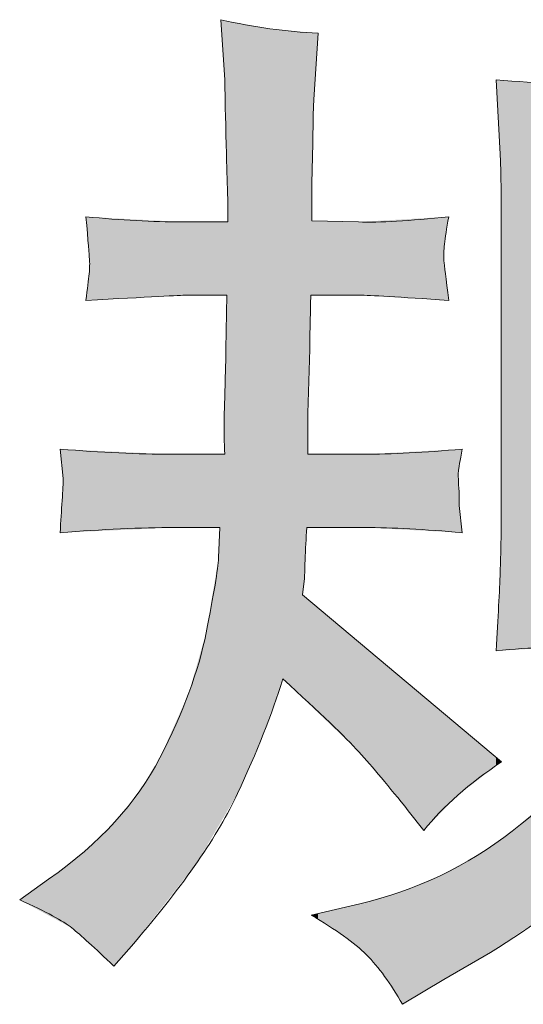
# Model space of a CAD drawing. Units: inches. Extents: x -47 to 499, y -534 to -145.
# Drawn here: x 126 to 133, y -533 to -520 of the extents above; entities that cross this region are included whole.
import ezdxf

# ---------------------------------------------------------------- set-up
doc = ezdxf.new("R2010")
doc.units = ezdxf.units.IN
doc.header["$MEASUREMENT"] = 0
doc.layers.add('图层 1', color=7, linetype='Continuous')

msp = doc.modelspace()

# ---------------------------------------------------------------- linework, layer by layer
at = {"layer": '图层 1', "color": 7, "lineweight": 0}
for points in [[(128.833, -521.246), (128.833, -521.246), (128.779, -520.457), (128.779, -520.457)], [(128.779, -520.457), (129.214, -520.557), (129.64, -520.616), (130.057, -520.634)], [(130.057, -520.634), (130.057, -520.634), (130.003, -521.504), (130.003, -521.504)], [(132.447, -522.221), (132.447, -522.221), (132.393, -521.246), (132.393, -521.246)], [(132.393, -521.246), (132.95, -521.291), (133.467, -521.314), (133.943, -521.314)], [(130.003, -521.504), (129.994, -521.559), (129.989, -521.749), (129.989, -522.076)], [(129.989, -522.076), (129.989, -522.076), (129.976, -522.606), (129.976, -522.606)], [(132.461, -523.173), (132.461, -522.683), (132.456, -522.366), (132.447, -522.221)], [(129.976, -522.606), (129.976, -522.606), (129.976, -523.096), (129.976, -523.096)], [(127.055, -523.595), (127.051, -523.55), (127.037, -523.364), (127.01, -523.042)], [(127.01, -523.042), (127.473, -523.087), (127.89, -523.11), (128.262, -523.11)], [(128.262, -523.11), (128.262, -523.11), (128.874, -523.11), (128.874, -523.11)], [(129.976, -523.096), (129.976, -523.096), (130.588, -523.11), (130.588, -523.11)], [(130.588, -523.11), (130.86, -523.119), (131.254, -523.096), (131.771, -523.042)], [(131.771, -523.042), (131.744, -523.2), (131.726, -523.318), (131.717, -523.4)], [(132.461, -526.873), (132.461, -526.873), (132.461, -523.173), (132.461, -523.173)], [(131.717, -523.4), (131.708, -523.482), (131.703, -523.554), (131.708, -523.618)], [(131.708, -523.618), (131.712, -523.676), (131.735, -523.849), (131.771, -524.139)], [(128.316, -524.071), (128.271, -524.071), (127.835, -524.094), (127.01, -524.139)], [(128.86, -524.071), (128.86, -524.071), (128.316, -524.071), (128.316, -524.071)], [(128.847, -524.778), (128.847, -524.778), (128.86, -524.071), (128.86, -524.071)], [(129.962, -524.071), (129.953, -524.393), (129.948, -524.629), (129.948, -524.778)], [(130.601, -524.071), (130.601, -524.071), (129.962, -524.071), (129.962, -524.071)], [(131.771, -524.139), (131.118, -524.094), (130.728, -524.071), (130.601, -524.071)], [(128.824, -525.672), (128.828, -525.504), (128.838, -525.205), (128.847, -524.778)], [(129.948, -524.778), (129.948, -524.778), (129.921, -525.617), (129.921, -525.617)], [(128.833, -526.157), (128.824, -526.003), (128.819, -525.844), (128.824, -525.672)], [(129.921, -525.617), (129.921, -525.617), (129.921, -526.157), (129.921, -526.157)], [(126.711, -526.474), (126.711, -526.474), (126.67, -526.089), (126.67, -526.089)], [(126.67, -526.089), (127.214, -526.134), (127.699, -526.157), (128.126, -526.157)], [(130.642, -526.157), (131.023, -526.157), (131.458, -526.134), (131.948, -526.089)], [(128.126, -526.157), (128.126, -526.157), (128.833, -526.157), (128.833, -526.157)], [(129.921, -526.157), (129.921, -526.157), (130.642, -526.157), (130.642, -526.157)], [(126.697, -526.764), (126.706, -526.628), (126.711, -526.533), (126.711, -526.474)], [(126.67, -527.186), (126.679, -527.036), (126.688, -526.896), (126.697, -526.764)], [(131.907, -526.651), (131.907, -526.651), (131.907, -526.828), (131.907, -526.828)], [(131.907, -526.828), (131.907, -526.828), (131.948, -527.186), (131.948, -527.186)], [(128.18, -527.118), (127.727, -527.118), (127.223, -527.141), (126.67, -527.186)], [(128.765, -527.118), (128.765, -527.118), (128.18, -527.118), (128.18, -527.118)], [(128.751, -527.513), (128.751, -527.513), (128.765, -527.118), (128.765, -527.118)], [(130.669, -527.118), (130.669, -527.118), (129.908, -527.118), (129.908, -527.118)], [(131.948, -527.186), (131.458, -527.141), (131.032, -527.118), (130.669, -527.118)], [(129.88, -527.785), (129.88, -527.785), (129.853, -528.002), (129.853, -528.002)], [(129.853, -528.002), (129.853, -528.002), (132.465, -530.192), (132.465, -530.192)], [(133.599, -528.737), (133.259, -528.682), (132.855, -528.682), (132.393, -528.737)], [(132.465, -530.192), (132.039, -530.474), (131.699, -530.773), (131.445, -531.09)], [(131.445, -531.09), (131.445, -531.09), (131.241, -530.832), (131.241, -530.832)], [(126.14, -532.002), (126.14, -532.002), (126.52, -531.73), (126.52, -531.73)], [(129.967, -532.201), (129.967, -532.201), (130.606, -532.052), (130.606, -532.052)], [(127.636, -532.573), (127.636, -532.573), (127.377, -532.872), (127.377, -532.872)], [(132.32, -532.691), (132.32, -532.691), (131.708, -533.045), (131.708, -533.045)], [(131.708, -533.045), (131.708, -533.045), (131.164, -533.371), (131.164, -533.371)]]:
    msp.add_open_spline(points, degree=3, dxfattribs=at)
for points, knots in [([(128.874, -523.11), (128.874, -522.865), (128.869, -522.702), (128.865, -522.62), (128.86, -522.538), (128.856, -522.321), (128.847, -521.967), (128.838, -521.613), (128.833, -521.373), (128.833, -521.246)], [22, 22, 22, 22, 23, 23, 23, 24, 24, 24, 25, 25, 25, 25]), ([(127.01, -524.139), (127.028, -523.989), (127.042, -523.871), (127.051, -523.79), (127.06, -523.708), (127.06, -523.645), (127.055, -523.595)], [17, 17, 17, 17, 18, 18, 18, 19, 19, 19, 19]), ([(131.948, -526.089), (131.921, -526.243), (131.903, -526.343), (131.898, -526.384), (131.894, -526.424), (131.898, -526.515), (131.907, -526.651)], [43, 43, 43, 43, 44, 44, 44, 45, 45, 45, 45]), ([(130.606, -532.052), (131.341, -531.879), (132.007, -531.562), (132.606, -531.099), (133.204, -530.637), (133.599, -530.238), (133.789, -529.907), (133.98, -529.576), (134.125, -529.29), (134.224, -529.05), (134.324, -528.809), (134.401, -528.592), (134.46, -528.392), (134.519, -528.193), (134.569, -527.952), (134.605, -527.676), (134.642, -527.399), (134.673, -527.082), (134.701, -526.719)], [1, 1, 1, 1, 2, 2, 2, 3, 3, 3, 4, 4, 4, 5, 5, 5, 6, 6, 6, 7, 7, 7, 7]), ([(132.393, -528.737), (132.42, -528.293), (132.438, -527.948), (132.447, -527.703), (132.456, -527.458), (132.461, -527.182), (132.461, -526.873)], [0, 0, 0, 0, 1, 1, 1, 2, 2, 2, 2]), ([(129.908, -527.118), (129.899, -527.263), (129.89, -527.404), (129.885, -527.544), (129.88, -527.685), (129.88, -527.767), (129.88, -527.785)], [49, 49, 49, 49, 50, 50, 50, 51, 51, 51, 51]), ([(126.52, -531.73), (127.192, -531.258), (127.677, -530.728), (127.981, -530.138), (128.284, -529.549), (128.488, -529), (128.588, -528.497), (128.688, -527.993), (128.742, -527.667), (128.751, -527.513)], [1, 1, 1, 1, 2, 2, 2, 3, 3, 3, 4, 4, 4, 4]), ([(129.595, -529.104), (129.45, -529.567), (129.25, -530.066), (129.001, -530.605), (128.751, -531.145), (128.298, -531.802), (127.636, -532.573)], [57, 57, 57, 57, 58, 58, 58, 59, 59, 59, 59]), ([(131.241, -530.832), (130.987, -530.514), (130.769, -530.256), (130.592, -530.061), (130.415, -529.866), (130.084, -529.549), (129.595, -529.104)], [55, 55, 55, 55, 56, 56, 56, 57, 57, 57, 57]), ([(135.344, -529.24), (135.304, -529.354), (135.168, -529.653), (134.932, -530.138), (134.696, -530.623), (134.338, -531.086), (133.862, -531.526), (133.386, -531.965), (132.873, -532.355), (132.32, -532.691)], [38, 38, 38, 38, 39, 39, 39, 40, 40, 40, 41, 41, 41, 41]), ([(127.377, -532.872), (127.123, -532.627), (126.938, -532.46), (126.824, -532.369), (126.711, -532.278), (126.484, -532.156), (126.14, -532.002)], [60, 60, 60, 60, 61, 61, 61, 62, 62, 62, 62]), ([(131.164, -533.371), (131.01, -533.099), (130.851, -532.881), (130.692, -532.723), (130.533, -532.564), (130.293, -532.392), (129.967, -532.201)], [43, 43, 43, 43, 44, 44, 44, 45, 45, 45, 45])]:
    msp.add_open_spline(points, degree=3, knots=knots, dxfattribs=at)
at = {"layer": '图层 1', "color": 7, "extrusion": (0, 0, -1)}
for points in [[(-128.824, -521.115), (-128.779, -520.457), (-128.824, -520.465)], [(-128.833, -521.246), (-128.824, -520.465), (-128.833, -520.467)], [(-128.847, -521.967), (-128.833, -520.467), (-128.847, -520.47)], [(-128.86, -522.457), (-128.847, -520.47), (-128.86, -520.472)], [(-128.865, -522.62), (-128.86, -520.472), (-128.865, -520.473)], [(-128.874, -523.11), (-128.865, -520.473), (-128.874, -520.475)], [(-128.874, -530.821), (-128.874, -520.475), (-129.001, -530.605)], [(-129.001, -530.605), (-128.874, -520.475), (-129.001, -520.498)], [(-129.001, -530.605), (-129.001, -520.498), (-129.337, -529.826)], [(-129.337, -529.826), (-129.001, -520.498), (-129.337, -520.56)], [(-129.337, -529.826), (-129.337, -520.56), (-129.425, -529.58)], [(-129.425, -529.58), (-129.337, -520.56), (-129.425, -520.576)], [(-129.425, -529.58), (-129.425, -520.576), (-129.595, -529.104)], [(-129.595, -529.104), (-129.425, -520.576), (-129.595, -520.592)], [(-129.853, -529.352), (-129.595, -520.592), (-129.853, -520.615)], [(-129.853, -528.002), (-129.853, -520.615), (-129.88, -527.785)], [(-129.88, -527.785), (-129.853, -520.615), (-129.88, -520.618)], [(-129.88, -527.785), (-129.88, -520.618), (-129.885, -527.544)], [(-129.885, -527.544), (-129.88, -520.618), (-129.885, -520.618)], [(-129.885, -527.544), (-129.885, -520.618), (-129.908, -527.118)], [(-129.908, -527.118), (-129.885, -520.618), (-129.908, -520.62)], [(-129.908, -527.118), (-129.908, -520.62), (-129.921, -527.118)], [(-129.921, -527.118), (-129.908, -520.62), (-129.921, -520.621)], [(-129.921, -525.617), (-129.921, -520.621), (-129.948, -524.778)], [(-129.948, -524.778), (-129.921, -520.621), (-129.948, -520.624)], [(-129.948, -524.778), (-129.948, -520.624), (-129.962, -524.071)], [(-129.962, -524.071), (-129.948, -520.624), (-129.962, -520.625)], [(-129.962, -524.071), (-129.962, -520.625), (-129.967, -524.071)], [(-129.967, -524.071), (-129.962, -520.625), (-129.967, -520.626)], [(-129.967, -524.071), (-129.967, -520.626), (-129.976, -524.071)], [(-129.976, -524.071), (-129.967, -520.626), (-129.976, -520.626)], [(-129.976, -522.606), (-129.976, -520.626), (-129.989, -522.076)], [(-129.989, -522.076), (-129.976, -520.626), (-129.989, -520.628)], [(-129.989, -522.076), (-129.989, -520.628), (-130.003, -521.504)], [(-130.003, -521.504), (-129.989, -520.628), (-130.003, -520.629)], [(-130.003, -521.504), (-130.003, -520.629), (-130.057, -520.634)], [(-132.447, -522.221), (-132.393, -521.246), (-132.447, -521.249)], [(-132.461, -523.173), (-132.447, -521.249), (-132.461, -521.25)], [(-132.461, -528.733), (-132.461, -521.25), (-132.465, -528.732)], [(-132.465, -528.732), (-132.461, -521.25), (-132.465, -521.251)], [(-132.465, -528.732), (-132.465, -521.251), (-132.606, -528.724)], [(-132.606, -528.724), (-132.465, -521.251), (-132.606, -521.26)], [(-132.606, -528.724), (-132.606, -521.26), (-133.041, -528.696)], [(-133.041, -528.696), (-132.606, -521.26), (-133.041, -521.287)], [(-127.051, -523.54), (-127.01, -523.042), (-127.051, -523.044)], [(-127.055, -523.595), (-127.051, -523.044), (-127.055, -523.044)], [(-127.055, -524.137), (-127.055, -523.044), (-127.377, -524.12)], [(-127.377, -524.12), (-127.055, -523.044), (-127.377, -523.062)], [(-127.377, -524.12), (-127.377, -523.062), (-127.388, -524.119)], [(-127.388, -524.119), (-127.377, -523.062), (-127.388, -523.062)], [(-127.388, -524.119), (-127.388, -523.062), (-127.636, -524.106)], [(-127.636, -524.106), (-127.388, -523.062), (-127.636, -523.076)], [(-127.636, -524.106), (-127.636, -523.076), (-127.719, -524.102)], [(-127.719, -524.102), (-127.636, -523.076), (-127.719, -523.08)], [(-127.719, -524.102), (-127.719, -523.08), (-127.981, -524.088)], [(-127.981, -524.088), (-127.719, -523.08), (-127.981, -523.094)], [(-127.981, -524.088), (-127.981, -523.094), (-128.126, -524.081)], [(-128.126, -524.081), (-127.981, -523.094), (-128.126, -523.102)], [(-128.126, -524.081), (-128.126, -523.102), (-128.18, -524.078)], [(-128.18, -524.078), (-128.126, -523.102), (-128.18, -523.105)], [(-128.18, -524.078), (-128.18, -523.105), (-128.262, -524.074)], [(-128.262, -524.074), (-128.18, -523.105), (-128.262, -523.11)], [(-128.262, -524.074), (-128.262, -523.11), (-128.316, -524.071)], [(-128.316, -524.071), (-128.262, -523.11), (-128.316, -523.11)], [(-128.316, -524.071), (-128.316, -523.11), (-128.361, -524.071)], [(-128.361, -524.071), (-128.316, -523.11), (-128.361, -523.11)], [(-128.361, -524.071), (-128.361, -523.11), (-128.473, -524.071)], [(-128.473, -524.071), (-128.361, -523.11), (-128.473, -523.11)], [(-128.473, -524.071), (-128.473, -523.11), (-128.588, -524.071)], [(-128.588, -524.071), (-128.473, -523.11), (-128.588, -523.11)], [(-128.588, -524.071), (-128.588, -523.11), (-128.751, -524.071)], [(-128.751, -524.071), (-128.588, -523.11), (-128.751, -523.11)], [(-128.751, -524.071), (-128.751, -523.11), (-128.765, -524.071)], [(-128.765, -524.071), (-128.751, -523.11), (-128.765, -523.11)], [(-128.765, -524.071), (-128.765, -523.11), (-128.779, -524.071)], [(-128.779, -524.071), (-128.765, -523.11), (-128.779, -523.11)], [(-128.779, -524.071), (-128.779, -523.11), (-128.824, -524.071)], [(-128.824, -524.071), (-128.779, -523.11), (-128.824, -523.11)], [(-128.824, -524.071), (-128.824, -523.11), (-128.833, -524.071)], [(-128.833, -524.071), (-128.824, -523.11), (-128.833, -523.11)], [(-128.833, -524.071), (-128.833, -523.11), (-128.847, -524.071)], [(-128.847, -524.071), (-128.833, -523.11), (-128.847, -523.11)], [(-128.847, -524.071), (-128.847, -523.11), (-128.86, -524.071)], [(-128.86, -524.071), (-128.847, -523.11), (-128.86, -523.11)], [(-128.86, -530.844), (-128.86, -523.11), (-128.865, -530.836)], [(-128.865, -530.836), (-128.86, -523.11), (-128.865, -523.11)], [(-128.865, -530.836), (-128.865, -523.11), (-128.874, -530.821)], [(-128.874, -530.821), (-128.865, -523.11), (-128.874, -523.11)], [(-129.976, -524.071), (-129.976, -523.096), (-129.989, -524.071)], [(-129.989, -524.071), (-129.976, -523.096), (-129.989, -523.096)], [(-129.989, -524.071), (-129.989, -523.096), (-130.003, -524.071)], [(-130.003, -524.071), (-129.989, -523.096), (-130.003, -523.097)], [(-130.003, -524.071), (-130.003, -523.097), (-130.057, -524.071)], [(-130.057, -524.071), (-130.003, -523.097), (-130.057, -523.098)], [(-130.057, -524.071), (-130.057, -523.098), (-130.392, -524.071)], [(-130.392, -524.071), (-130.057, -523.098), (-130.392, -523.105)], [(-130.392, -524.071), (-130.392, -523.105), (-130.588, -524.071)], [(-130.588, -524.071), (-130.392, -523.105), (-130.588, -523.11)], [(-130.588, -524.071), (-130.588, -523.11), (-130.592, -524.071)], [(-130.592, -524.071), (-130.592, -523.109), (-130.601, -524.071)], [(-131.708, -523.618), (-131.708, -523.045), (-131.717, -523.4)], [(-131.717, -524.136), (-131.708, -523.618), (-131.717, -523.692)], [(-127.051, -524.137), (-127.01, -524.139), (-127.051, -523.79)], [(-127.051, -524.137), (-127.051, -523.79), (-127.055, -524.137)], [(-128.847, -530.867), (-128.847, -524.778), (-128.86, -530.844)], [(-128.833, -530.89), (-128.833, -525.314), (-128.847, -530.867)], [(-126.697, -526.346), (-126.67, -526.089), (-126.697, -526.09)], [(-126.711, -526.474), (-126.697, -526.09), (-126.711, -526.091)], [(-126.711, -527.184), (-126.711, -526.091), (-126.824, -527.179)], [(-126.824, -527.179), (-126.711, -526.091), (-126.824, -526.096)], [(-126.824, -527.179), (-126.824, -526.096), (-126.989, -527.172)], [(-126.989, -527.172), (-126.824, -526.096), (-126.989, -526.104)], [(-126.989, -527.172), (-126.989, -526.104), (-127.01, -527.171)], [(-127.01, -527.171), (-126.989, -526.104), (-127.01, -526.105)], [(-127.01, -527.171), (-127.01, -526.105), (-127.051, -527.169)], [(-127.051, -527.169), (-127.01, -526.105), (-127.051, -526.107)], [(-127.051, -527.169), (-127.051, -526.107), (-127.055, -527.169)], [(-127.055, -527.169), (-127.051, -526.107), (-127.055, -526.107)], [(-127.055, -527.169), (-127.055, -526.107), (-127.377, -527.154)], [(-127.377, -527.154), (-127.055, -526.107), (-127.377, -526.122)], [(-131.898, -526.384), (-131.898, -526.091), (-131.907, -526.33)], [(-127.377, -527.154), (-127.377, -526.122), (-127.388, -527.154)], [(-127.388, -527.154), (-127.377, -526.122), (-127.388, -526.122)], [(-127.388, -527.154), (-127.388, -526.122), (-127.636, -527.143)], [(-127.636, -527.143), (-127.388, -526.122), (-127.636, -526.134)], [(-127.636, -527.143), (-127.636, -526.134), (-127.719, -527.139)], [(-127.719, -527.139), (-127.636, -526.134), (-127.719, -526.138)], [(-127.719, -527.139), (-127.719, -526.138), (-127.981, -527.127)], [(-127.981, -527.127), (-127.719, -526.138), (-127.981, -526.15)], [(-127.981, -527.127), (-127.981, -526.15), (-128.126, -527.121)], [(-128.126, -527.121), (-127.981, -526.15), (-128.126, -526.157)], [(-128.126, -527.121), (-128.126, -526.157), (-128.18, -527.118)], [(-128.18, -527.118), (-128.126, -526.157), (-128.18, -526.157)], [(-128.18, -527.118), (-128.18, -526.157), (-128.262, -527.118)], [(-128.262, -527.118), (-128.18, -526.157), (-128.262, -526.157)], [(-128.262, -527.118), (-128.262, -526.157), (-128.316, -527.118)], [(-128.316, -527.118), (-128.262, -526.157), (-128.316, -526.157)], [(-128.316, -527.118), (-128.316, -526.157), (-128.361, -527.118)], [(-128.361, -527.118), (-128.316, -526.157), (-128.361, -526.157)], [(-128.361, -527.118), (-128.361, -526.157), (-128.473, -527.118)], [(-128.473, -527.118), (-128.361, -526.157), (-128.473, -526.157)], [(-128.473, -527.118), (-128.473, -526.157), (-128.588, -527.118)], [(-128.588, -527.118), (-128.473, -526.157), (-128.588, -526.157)], [(-128.588, -527.118), (-128.588, -526.157), (-128.751, -527.118)], [(-128.751, -527.118), (-128.588, -526.157), (-128.751, -526.157)], [(-128.751, -527.118), (-128.751, -526.157), (-128.765, -527.118)], [(-128.765, -527.118), (-128.751, -526.157), (-128.765, -526.157)], [(-128.765, -531.006), (-128.765, -526.157), (-128.779, -530.983)], [(-128.779, -530.983), (-128.765, -526.157), (-128.779, -526.157)], [(-128.779, -530.983), (-128.779, -526.157), (-128.824, -530.906)], [(-128.824, -530.906), (-128.779, -526.157), (-128.824, -526.157)], [(-128.824, -530.906), (-128.824, -526.157), (-128.833, -530.89)], [(-128.833, -530.89), (-128.824, -526.157), (-128.833, -526.157)], [(-129.921, -527.118), (-129.921, -526.157), (-129.948, -527.118)], [(-129.948, -527.118), (-129.921, -526.157), (-129.948, -526.157)], [(-129.948, -527.118), (-129.948, -526.157), (-129.962, -527.118)], [(-129.962, -527.118), (-129.948, -526.157), (-129.962, -526.157)], [(-129.962, -527.118), (-129.962, -526.157), (-129.967, -527.118)], [(-129.967, -527.118), (-129.962, -526.157), (-129.967, -526.157)], [(-129.967, -527.118), (-129.967, -526.157), (-129.976, -527.118)], [(-129.976, -527.118), (-129.967, -526.157), (-129.976, -526.157)], [(-129.976, -527.118), (-129.976, -526.157), (-129.989, -527.118)], [(-129.989, -527.118), (-129.976, -526.157), (-129.989, -526.157)], [(-129.989, -527.118), (-129.989, -526.157), (-130.003, -527.118)], [(-130.003, -527.118), (-129.989, -526.157), (-130.003, -526.157)], [(-130.003, -527.118), (-130.003, -526.157), (-130.057, -527.118)], [(-130.057, -527.118), (-130.003, -526.157), (-130.057, -526.157)], [(-130.057, -527.118), (-130.057, -526.157), (-130.392, -527.118)], [(-130.392, -527.118), (-130.057, -526.157), (-130.392, -526.157)], [(-130.392, -527.118), (-130.392, -526.157), (-130.588, -527.118)], [(-130.588, -527.118), (-130.392, -526.157), (-130.588, -526.157)], [(-130.588, -527.118), (-130.588, -526.157), (-130.592, -527.118)], [(-130.592, -527.118), (-130.588, -526.157), (-130.592, -526.157)], [(-130.592, -527.118), (-130.592, -526.157), (-130.601, -527.118)], [(-130.601, -527.118), (-130.592, -526.157), (-130.601, -526.157)], [(-130.601, -527.118), (-130.601, -526.157), (-130.606, -527.118)], [(-130.606, -527.118), (-130.601, -526.157), (-130.606, -526.157)], [(-130.606, -527.118), (-130.606, -526.157), (-130.642, -527.118)], [(-130.642, -527.118), (-130.606, -526.157), (-130.642, -526.157)], [(-130.642, -527.118), (-130.642, -526.157), (-130.669, -527.118)], [(-131.907, -527.184), (-131.898, -526.384), (-131.907, -526.651)], [(-126.697, -527.185), (-126.67, -527.186), (-126.697, -526.764)], [(-126.697, -527.185), (-126.697, -526.764), (-126.711, -527.184)], [(-128.751, -531.029), (-128.751, -527.513), (-128.765, -531.006)], [(-132.447, -528.733), (-132.393, -528.737), (-132.447, -527.703)], [(-132.447, -528.733), (-132.447, -527.703), (-132.461, -528.733)], [(-129.88, -529.378), (-129.853, -528.002), (-129.88, -528.025)], [(-129.885, -529.383), (-129.88, -528.025), (-129.885, -528.029)], [(-129.908, -529.404), (-129.885, -528.029), (-129.908, -528.048)], [(-129.921, -529.417), (-129.908, -528.048), (-129.921, -528.059)], [(-129.948, -529.443), (-129.921, -528.059), (-129.948, -528.082)], [(-129.962, -529.456), (-129.948, -528.082), (-129.962, -528.094)], [(-129.967, -529.461), (-129.962, -528.094), (-129.967, -528.097)], [(-129.976, -529.47), (-129.967, -528.097), (-129.976, -528.105)], [(-129.989, -529.483), (-129.976, -528.105), (-129.989, -528.116)], [(-130.003, -529.496), (-129.989, -528.116), (-130.003, -528.128)], [(-130.057, -529.548), (-130.003, -528.128), (-130.057, -528.173)], [(-130.392, -529.869), (-130.057, -528.173), (-130.392, -528.454)], [(-128.588, -531.307), (-128.588, -528.497), (-128.751, -531.029)], [(-130.588, -530.057), (-130.392, -528.454), (-130.588, -528.618)], [(-130.592, -530.061), (-130.588, -528.618), (-130.592, -528.622)], [(-130.601, -530.072), (-130.592, -528.622), (-130.601, -528.63)], [(-130.606, -530.077), (-130.601, -528.63), (-130.606, -528.634)], [(-130.642, -530.12), (-130.606, -528.634), (-130.642, -528.664)], [(-130.669, -530.153), (-130.642, -528.664), (-130.669, -528.687)], [(-130.692, -530.18), (-130.669, -528.687), (-130.692, -528.706)], [(-130.93, -530.462), (-130.692, -528.706), (-130.93, -528.905)], [(-128.473, -531.502), (-128.473, -528.896), (-128.588, -531.307)], [(-131.144, -530.717), (-130.93, -528.905), (-131.144, -529.085)], [(-131.164, -530.74), (-131.144, -529.085), (-131.164, -529.101)], [(-131.241, -530.832), (-131.164, -529.101), (-131.241, -529.166)], [(-131.445, -531.09), (-131.241, -529.166), (-131.445, -529.337)], [(-128.361, -531.646), (-128.361, -529.285), (-128.473, -531.502)], [(-131.445, -531.09), (-131.445, -529.337), (-131.657, -530.87)], [(-131.657, -530.87), (-131.445, -529.337), (-131.657, -529.515)], [(-128.316, -531.703), (-128.316, -529.385), (-128.361, -531.646)], [(-128.262, -531.773), (-128.262, -529.507), (-128.316, -531.703)], [(-131.657, -530.87), (-131.657, -529.515), (-131.708, -530.817)], [(-131.708, -530.817), (-131.657, -529.515), (-131.708, -529.557)], [(-131.708, -530.817), (-131.708, -529.557), (-131.717, -530.808)], [(-131.717, -530.808), (-131.708, -529.557), (-131.717, -529.565)], [(-131.717, -530.808), (-131.717, -529.565), (-131.771, -530.751)], [(-131.771, -530.751), (-131.717, -529.565), (-131.771, -529.611)], [(-128.18, -531.877), (-128.18, -529.691), (-128.262, -531.773)], [(-131.771, -530.751), (-131.771, -529.611), (-131.89, -530.628)], [(-131.89, -530.628), (-131.771, -529.611), (-131.89, -529.711)], [(-131.89, -530.628), (-131.89, -529.711), (-131.898, -530.622)], [(-131.898, -530.622), (-131.89, -529.711), (-131.898, -529.717)], [(-131.898, -530.622), (-131.898, -529.717), (-131.907, -530.615)], [(-131.907, -530.615), (-131.898, -529.717), (-131.907, -529.725)], [(-131.907, -530.615), (-131.907, -529.725), (-131.948, -530.584)], [(-131.948, -530.584), (-131.907, -529.725), (-131.948, -529.759)], [(-128.126, -531.947), (-128.126, -529.813), (-128.18, -531.877)], [(-131.948, -530.584), (-131.948, -529.759), (-132.144, -530.436)], [(-132.144, -530.436), (-131.948, -529.759), (-132.144, -529.923)], [(-132.144, -530.436), (-132.144, -529.923), (-132.32, -530.302)], [(-132.32, -530.302), (-132.144, -529.923), (-132.32, -530.071)], [(-132.32, -530.302), (-132.32, -530.071), (-132.393, -530.247)], [(-132.393, -530.247), (-132.32, -530.071), (-132.393, -530.132)], [(-127.981, -532.132), (-127.981, -530.138), (-128.126, -531.947)], [(-132.393, -530.247), (-132.393, -530.132), (-132.447, -530.206)], [(-132.447, -530.206), (-132.393, -530.132), (-132.447, -530.177)], [(-132.447, -530.206), (-132.447, -530.177), (-132.461, -530.196)], [(-132.461, -530.196), (-132.447, -530.177), (-132.461, -530.189)], [(-132.461, -530.196), (-132.461, -530.189), (-132.465, -530.192)], [(-127.719, -532.467), (-127.719, -530.569), (-127.981, -532.132)], [(-127.636, -532.573), (-127.636, -530.671), (-127.719, -532.467)], [(-127.377, -532.872), (-127.377, -530.988), (-127.388, -532.86)], [(-127.388, -532.86), (-127.388, -530.978), (-127.636, -532.573)], [(-132.606, -532.497), (-132.606, -531.099), (-133.041, -532.201)], [(-132.393, -532.642), (-132.393, -531.247), (-132.447, -532.605)], [(-132.447, -532.605), (-132.447, -531.209), (-132.461, -532.595)], [(-132.461, -532.595), (-132.461, -531.2), (-132.465, -532.592)], [(-132.465, -532.592), (-132.465, -531.197), (-132.606, -532.497)], [(-132.32, -532.691), (-132.32, -531.297), (-132.393, -532.642)], [(-131.948, -532.906), (-131.948, -531.526), (-132.144, -532.793)], [(-132.144, -532.793), (-132.144, -531.419), (-132.32, -532.691)], [(-131.708, -533.045), (-131.708, -531.657), (-131.717, -533.039)], [(-131.717, -533.039), (-131.717, -531.652), (-131.771, -533.008)], [(-131.771, -533.008), (-131.771, -531.622), (-131.89, -532.939)], [(-131.89, -532.939), (-131.89, -531.557), (-131.898, -532.935)], [(-131.898, -532.935), (-131.898, -531.553), (-131.907, -532.929)], [(-131.907, -532.929), (-131.907, -531.548), (-131.948, -532.906)], [(-131.445, -533.202), (-131.445, -531.771), (-131.657, -533.075)], [(-131.657, -533.075), (-131.657, -531.684), (-131.708, -533.045)], [(-131.164, -533.371), (-131.164, -531.887), (-131.241, -533.325)], [(-131.241, -533.325), (-131.241, -531.855), (-131.445, -533.202)]]:
    msp.add_solid(points, dxfattribs=at)
at = {"layer": '图层 1', "color": 7}
for points in [[(128.824, -521.115), (128.824, -520.465), (128.833, -521.246)], [(128.833, -521.246), (128.833, -520.467), (128.847, -521.967)], [(128.847, -521.967), (128.847, -520.47), (128.86, -522.457)], [(128.86, -522.457), (128.86, -520.472), (128.865, -522.62)], [(128.865, -522.62), (128.865, -520.473), (128.874, -523.11)], [(129.595, -529.104), (129.595, -520.592), (129.853, -529.352)], [(132.447, -522.221), (132.447, -521.249), (132.461, -523.173)], [(127.051, -523.54), (127.051, -523.044), (127.055, -523.595)], [(130.592, -524.071), (130.588, -523.11), (130.592, -523.109)], [(130.601, -524.071), (130.592, -523.109), (130.601, -523.109)], [(130.601, -524.071), (130.601, -523.109), (130.606, -524.071)], [(130.606, -524.071), (130.601, -523.109), (130.606, -523.109)], [(130.642, -524.073), (130.606, -523.109), (130.642, -523.107)], [(130.606, -524.071), (130.606, -523.109), (130.642, -524.073)], [(130.669, -524.075), (130.642, -523.107), (130.669, -523.105)], [(130.642, -524.073), (130.642, -523.107), (130.669, -524.075)], [(130.692, -524.076), (130.669, -523.105), (130.692, -523.104)], [(130.669, -524.075), (130.669, -523.105), (130.692, -524.076)], [(130.93, -524.09), (130.692, -523.104), (130.93, -523.09)], [(130.692, -524.076), (130.692, -523.104), (130.93, -524.09)], [(131.144, -524.103), (130.93, -523.09), (131.144, -523.078)], [(130.93, -524.09), (130.93, -523.09), (131.144, -524.103)], [(131.164, -524.104), (131.144, -523.078), (131.164, -523.077)], [(131.144, -524.103), (131.144, -523.078), (131.164, -524.104)], [(131.241, -524.108), (131.164, -523.077), (131.241, -523.072)], [(131.164, -524.104), (131.164, -523.077), (131.241, -524.108)], [(131.445, -524.12), (131.241, -523.072), (131.445, -523.06)], [(131.241, -524.108), (131.241, -523.072), (131.445, -524.12)], [(131.657, -524.132), (131.445, -523.06), (131.657, -523.048)], [(131.445, -524.12), (131.445, -523.06), (131.657, -524.132)], [(131.708, -524.135), (131.657, -523.048), (131.708, -523.045)], [(131.657, -524.132), (131.657, -523.048), (131.708, -524.135)], [(131.717, -523.4), (131.708, -523.045), (131.717, -523.045)], [(131.717, -523.4), (131.717, -523.045), (131.771, -523.042)], [(127.055, -524.137), (127.051, -523.79), (127.055, -523.595)], [(131.708, -524.135), (131.708, -523.618), (131.717, -524.136)], [(131.717, -524.136), (131.717, -523.692), (131.771, -524.139)], [(128.86, -530.844), (128.847, -524.778), (128.86, -524.071)], [(128.847, -530.867), (128.833, -525.314), (128.847, -524.778)], [(128.833, -526.157), (128.824, -525.672), (128.833, -525.314)], [(126.697, -526.346), (126.697, -526.09), (126.711, -526.474)], [(131.445, -527.159), (131.241, -526.126), (131.445, -526.115)], [(131.657, -527.171), (131.445, -526.115), (131.657, -526.104)], [(131.445, -527.159), (131.445, -526.115), (131.657, -527.171)], [(131.708, -527.173), (131.657, -526.104), (131.708, -526.101)], [(131.657, -527.171), (131.657, -526.104), (131.708, -527.173)], [(131.708, -527.173), (131.708, -526.101), (131.717, -527.174)], [(131.717, -527.174), (131.708, -526.101), (131.717, -526.101)], [(131.771, -527.177), (131.717, -526.101), (131.771, -526.098)], [(131.717, -527.174), (131.717, -526.101), (131.771, -527.177)], [(131.89, -527.183), (131.771, -526.098), (131.89, -526.092)], [(131.771, -527.177), (131.771, -526.098), (131.89, -527.183)], [(131.898, -527.183), (131.89, -526.092), (131.898, -526.091)], [(131.89, -527.183), (131.89, -526.092), (131.898, -527.183)], [(131.907, -526.33), (131.898, -526.091), (131.907, -526.091)], [(131.907, -526.33), (131.907, -526.091), (131.948, -526.089)], [(130.669, -527.118), (130.642, -526.157), (130.669, -526.155)], [(130.692, -527.119), (130.669, -526.155), (130.692, -526.154)], [(130.669, -527.118), (130.669, -526.155), (130.692, -527.119)], [(130.93, -527.132), (130.692, -526.154), (130.93, -526.142)], [(130.692, -527.119), (130.692, -526.154), (130.93, -527.132)], [(131.144, -527.143), (130.93, -526.142), (131.144, -526.131)], [(130.93, -527.132), (130.93, -526.142), (131.144, -527.143)], [(131.164, -527.144), (131.144, -526.131), (131.164, -526.13)], [(131.144, -527.143), (131.144, -526.131), (131.164, -527.144)], [(131.241, -527.149), (131.164, -526.13), (131.241, -526.126)], [(131.164, -527.144), (131.164, -526.13), (131.241, -527.149)], [(131.241, -527.149), (131.241, -526.126), (131.445, -527.159)], [(126.711, -527.184), (126.697, -526.764), (126.711, -526.474)], [(131.898, -527.183), (131.898, -526.384), (131.907, -527.184)], [(131.907, -527.184), (131.907, -526.828), (131.948, -527.186)], [(132.461, -528.733), (132.447, -527.703), (132.461, -526.873)], [(128.765, -531.006), (128.751, -527.513), (128.765, -527.118)], [(128.751, -531.029), (128.588, -528.497), (128.751, -527.513)], [(129.853, -529.352), (129.853, -528.002), (129.88, -529.378)], [(129.88, -529.378), (129.88, -528.025), (129.885, -529.383)], [(129.885, -529.383), (129.885, -528.029), (129.908, -529.404)], [(129.908, -529.404), (129.908, -528.048), (129.921, -529.417)], [(129.921, -529.417), (129.921, -528.059), (129.948, -529.443)], [(129.948, -529.443), (129.948, -528.082), (129.962, -529.456)], [(129.962, -529.456), (129.962, -528.094), (129.967, -529.461)], [(129.967, -529.461), (129.967, -528.097), (129.976, -529.47)], [(129.976, -529.47), (129.976, -528.105), (129.989, -529.483)], [(129.989, -529.483), (129.989, -528.116), (130.003, -529.496)], [(130.003, -529.496), (130.003, -528.128), (130.057, -529.548)], [(130.057, -529.548), (130.057, -528.173), (130.392, -529.869)], [(128.588, -531.307), (128.473, -528.896), (128.588, -528.497)], [(130.392, -529.869), (130.392, -528.454), (130.588, -530.057)], [(130.588, -530.057), (130.588, -528.618), (130.592, -530.061)], [(130.592, -530.061), (130.592, -528.622), (130.601, -530.072)], [(130.601, -530.072), (130.601, -528.63), (130.606, -530.077)], [(130.606, -530.077), (130.606, -528.634), (130.642, -530.12)], [(130.642, -530.12), (130.642, -528.664), (130.669, -530.153)], [(130.669, -530.153), (130.669, -528.687), (130.692, -530.18)], [(130.692, -530.18), (130.692, -528.706), (130.93, -530.462)], [(128.473, -531.502), (128.361, -529.285), (128.473, -528.896)], [(130.93, -530.462), (130.93, -528.905), (131.144, -530.717)], [(131.144, -530.717), (131.144, -529.085), (131.164, -530.74)], [(131.164, -530.74), (131.164, -529.101), (131.241, -530.832)], [(131.241, -530.832), (131.241, -529.166), (131.445, -531.09)], [(128.361, -531.646), (128.316, -529.385), (128.361, -529.285)], [(128.316, -531.703), (128.262, -529.507), (128.316, -529.385)], [(128.262, -531.773), (128.18, -529.691), (128.262, -529.507)], [(128.18, -531.877), (128.126, -529.813), (128.18, -529.691)], [(128.126, -531.947), (127.981, -530.138), (128.126, -529.813)], [(127.981, -532.132), (127.719, -530.569), (127.981, -530.138)], [(127.719, -532.467), (127.636, -530.671), (127.719, -530.569)], [(127.636, -532.573), (127.388, -530.978), (127.636, -530.671)], [(133.041, -532.201), (132.606, -531.099), (133.041, -530.722)], [(127.377, -532.872), (127.055, -531.3), (127.377, -530.988)], [(127.388, -532.86), (127.377, -530.988), (127.388, -530.978)], [(132.606, -532.497), (132.465, -531.197), (132.606, -531.099)], [(132.393, -532.642), (132.32, -531.297), (132.393, -531.247)], [(132.447, -532.605), (132.393, -531.247), (132.447, -531.209)], [(132.461, -532.595), (132.447, -531.209), (132.461, -531.2)], [(132.465, -532.592), (132.461, -531.2), (132.465, -531.197)], [(126.989, -532.519), (126.824, -531.493), (126.989, -531.365)], [(127.01, -532.538), (126.989, -531.365), (127.01, -531.344)], [(126.989, -532.519), (126.989, -531.365), (127.01, -532.538)], [(127.051, -532.575), (127.01, -531.344), (127.051, -531.305)], [(127.01, -532.538), (127.01, -531.344), (127.051, -532.575)], [(127.055, -532.579), (127.051, -531.305), (127.055, -531.3)], [(127.051, -532.575), (127.051, -531.305), (127.055, -532.579)], [(127.055, -532.579), (127.055, -531.3), (127.377, -532.872)], [(132.32, -532.691), (132.144, -531.419), (132.32, -531.297)], [(126.824, -532.369), (126.711, -531.581), (126.824, -531.493)], [(126.824, -532.369), (126.824, -531.493), (126.989, -532.519)], [(131.948, -532.906), (131.907, -531.548), (131.948, -531.526)], [(132.144, -532.793), (131.948, -531.526), (132.144, -531.419)], [(126.67, -532.286), (126.52, -531.73), (126.67, -531.613)], [(126.697, -532.301), (126.67, -531.613), (126.697, -531.592)], [(126.67, -532.286), (126.67, -531.613), (126.697, -532.301)], [(126.711, -532.308), (126.697, -531.592), (126.711, -531.581)], [(126.697, -532.301), (126.697, -531.592), (126.711, -532.308)], [(126.711, -532.308), (126.711, -531.581), (126.824, -532.369)], [(131.708, -533.045), (131.657, -531.684), (131.708, -531.657)], [(131.717, -533.039), (131.708, -531.657), (131.717, -531.652)], [(131.771, -533.008), (131.717, -531.652), (131.771, -531.622)], [(131.89, -532.939), (131.771, -531.622), (131.89, -531.557)], [(131.898, -532.935), (131.89, -531.557), (131.898, -531.553)], [(131.907, -532.929), (131.898, -531.553), (131.907, -531.548)], [(126.52, -532.206), (126.14, -532.002), (126.52, -531.73)], [(126.52, -532.206), (126.52, -531.73), (126.67, -532.286)], [(131.445, -533.202), (131.241, -531.855), (131.445, -531.771)], [(131.657, -533.075), (131.445, -531.771), (131.657, -531.684)], [(131.144, -533.34), (130.93, -531.958), (131.144, -531.895)], [(131.164, -533.371), (131.144, -531.895), (131.164, -531.887)], [(131.144, -533.34), (131.144, -531.895), (131.164, -533.371)], [(131.241, -533.325), (131.164, -531.887), (131.241, -531.855)], [(130.588, -532.636), (130.392, -532.102), (130.588, -532.056)], [(130.592, -532.64), (130.588, -532.056), (130.592, -532.055)], [(130.588, -532.636), (130.588, -532.056), (130.592, -532.64)], [(130.601, -532.647), (130.592, -532.055), (130.601, -532.053)], [(130.592, -532.64), (130.592, -532.055), (130.601, -532.647)], [(130.606, -532.651), (130.601, -532.053), (130.606, -532.052)], [(130.601, -532.647), (130.601, -532.053), (130.606, -532.651)], [(130.642, -532.681), (130.606, -532.052), (130.642, -532.041)], [(130.606, -532.651), (130.606, -532.052), (130.642, -532.681)], [(130.669, -532.704), (130.642, -532.041), (130.669, -532.033)], [(130.642, -532.681), (130.642, -532.041), (130.669, -532.704)], [(130.692, -532.723), (130.669, -532.033), (130.692, -532.027)], [(130.669, -532.704), (130.669, -532.033), (130.692, -532.723)], [(130.93, -533.004), (130.692, -532.027), (130.93, -531.958)], [(130.692, -532.723), (130.692, -532.027), (130.93, -533.004)], [(130.93, -533.004), (130.93, -531.958), (131.144, -533.34)], [(130.057, -532.259), (130.003, -532.193), (130.057, -532.18)], [(130.392, -532.474), (130.057, -532.18), (130.392, -532.102)], [(130.057, -532.259), (130.057, -532.18), (130.392, -532.474)], [(130.392, -532.474), (130.392, -532.102), (130.588, -532.636)], [(129.976, -532.207), (129.967, -532.201), (129.976, -532.199)], [(129.989, -532.216), (129.976, -532.199), (129.989, -532.196)], [(129.976, -532.207), (129.976, -532.199), (129.989, -532.216)], [(130.003, -532.224), (129.989, -532.196), (130.003, -532.193)], [(129.989, -532.216), (129.989, -532.196), (130.003, -532.224)], [(130.003, -532.224), (130.003, -532.193), (130.057, -532.259)]]:
    msp.add_solid(points, dxfattribs=at)

doc.saveas('drawing.dxf')
